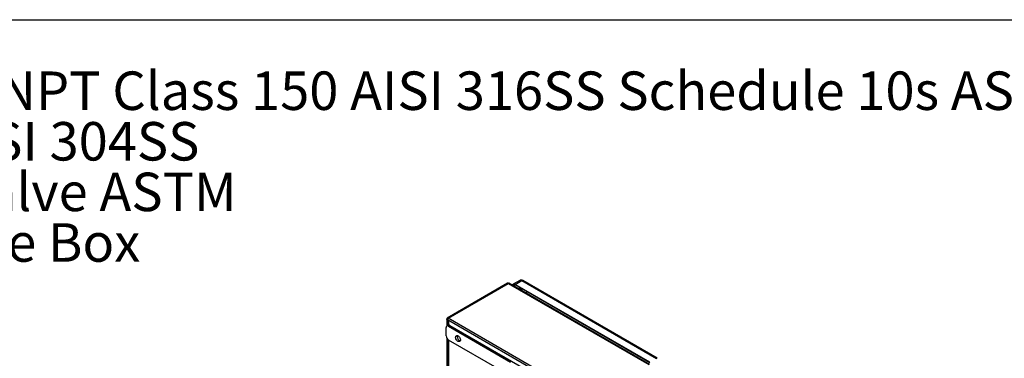
# Model space of a CAD drawing. Extents: x 0.4 to 10.6, y 0.4 to 8.1.
# Drawn here: x 2.2 to 5.4, y 7 to 8.1 of the extents above; entities that cross this region are included whole.
import ezdxf

# ---------------------------------------------------------------- set-up
doc = ezdxf.new("R2010")
doc.units = 0
doc.linetypes.add('SLD-SOLID', pattern=[0])
doc.layers.get('0').update_dxf_attribs({"linetype": 'CONTINUOUS'})
doc.styles.add('SLDTEXTSTYLE0', font='TXT', dxfattribs={"width": 0.75})
doc.styles.add('SLDTEXTSTYLE3', font='TXT', dxfattribs={"width": 0.697368})

# ---------------------------------------------------------------- blocks, each defined once
blk = doc.blocks.new('SW_NOTE_0')
at = {"color": 0, "linetype": 'CONTINUOUS', "char_height": 0.125, "attachment_point": 1}
for s, insert, style in [('Manifolds 2.5" NPT Class 150 AISI 316SS Schedule 10s ASTM A312 or', (0, 0.1611), 'SLDTEXTSTYLE0'), ('Base/Frame AISI 304SS', (0, -0.0032), 'SLDTEXTSTYLE0'), ('Full port ball valve ASTM', (0, -0.1676), 'SLDTEXTSTYLE0'), ('UL Type 3R Fuse Box', (0, -0.332), 'SLDTEXTSTYLE3')]:
    blk.add_mtext(s, dxfattribs=dict(at, insert=insert, style=style))

msp = doc.modelspace()

# ---------------------------------------------------------------- linework, layer by layer
at = {"color": 7, "linetype": 'SLD-SOLID'}
for p, q in [((0.3937, 8.1063), (10.6063, 8.1063)), ((3.7573, 7.2499), (3.5617, 7.137)), ((3.5641, 7.1368), (3.7597, 7.2497)), ((3.7597, 7.2497), (4.2168, 6.9858)), ((4.2193, 6.986), (3.7621, 7.2499)), ((3.7975, 7.2593), (3.7763, 7.2471)), ((3.7829, 7.2465), (3.8041, 7.2587)), ((4.2206, 6.9938), (3.7829, 7.2465)), ((4.2206, 6.992), (3.7829, 7.2447)), ((3.8041, 7.2587), (4.2417, 7.006)), ((4.2445, 7.0063), (3.8068, 7.259)), ((3.5598, 7.1336), (3.5598, 7.1107)), ((3.5609, 7.1113), (3.5602, 7.1109)), ((3.5621, 7.134), (3.5607, 7.1348)), ((3.5626, 7.1318), (4.0197, 6.868)), ((4.0213, 6.8729), (3.5641, 7.1368)), ((3.5704, 7.1131), (3.5656, 7.1103)), ((3.5656, 7.1103), (3.7672, 6.994)), ((3.5668, 7.1141), (3.5668, 7.1294)), ((3.5704, 7.1131), (4.0189, 6.8541)), ((3.5579, 7.0791), (3.5579, 7.1059)), ((3.5598, 7.0721), (3.5598, 6.9118)), ((3.731, 6.9702), (3.5656, 7.0657)), ((3.5668, 6.9085), (3.5668, 7.065))]:
    msp.add_line(p, q, dxfattribs=at)
at = {"color": 8, "linetype": 'SLD-SOLID'}
for p, q in [((3.777, 7.2413), (3.7829, 7.2447)), ((3.7963, 7.2369), (3.7963, 7.2301)), ((3.801, 7.2275), (3.801, 7.2342)), ((3.5649, 7.113), (3.5649, 7.1305)), ((3.5649, 6.9094), (3.5649, 7.0662))]:
    msp.add_line(p, q, dxfattribs=at)
at = {"color": 7, "linetype": 'SLD-SOLID', "flags": 128}
for points in [[(3.7738, 7.2432), (3.7743, 7.2448), (3.7752, 7.2462), (3.7763, 7.2471), (3.7777, 7.2476), (3.7793, 7.2477), (3.7811, 7.2473), (3.7829, 7.2465)], [(3.7829, 7.2447), (3.7814, 7.2454), (3.7799, 7.2457), (3.7786, 7.2457), (3.7774, 7.2452), (3.7764, 7.2444), (3.7757, 7.2433), (3.7754, 7.2422)], [(3.8205, 7.223), (3.8194, 7.2196), (3.8189, 7.2171)], [(3.5625, 7.1319), (3.5617, 7.132), (3.561, 7.1323), (3.5604, 7.1326), (3.56, 7.133), (3.5598, 7.1335), (3.5599, 7.134), (3.5602, 7.1344), (3.5607, 7.1348)], [(3.5641, 7.1368), (3.5635, 7.1363), (3.563, 7.1358), (3.5625, 7.1351), (3.5622, 7.1343), (3.562, 7.1336), (3.562, 7.1329), (3.5622, 7.1323), (3.5625, 7.1319)], [(3.5888, 7.0746), (3.5891, 7.0769), (3.59, 7.0786), (3.5913, 7.0797), (3.593, 7.0801), (3.595, 7.0798), (3.5971, 7.0788), (3.5992, 7.0771), (3.601, 7.0749), (3.6026, 7.0723), (3.6037, 7.0696), (3.6042, 7.067), (3.6042, 7.0645), (3.6037, 7.0625), (3.6026, 7.0611), (3.601, 7.0603), (3.5992, 7.0603), (3.5971, 7.0609), (3.595, 7.0623), (3.593, 7.0643), (3.5913, 7.0667), (3.59, 7.0693), (3.5891, 7.0721), (3.5888, 7.0746)], [(3.5936, 7.0773), (3.5938, 7.0796), (3.594, 7.0801)]]:
    msp.add_lwpolyline(points, dxfattribs=at)
at = {"color": 7, "linetype": 'SLD-SOLID'}
for centre, radius, start, end in [((3.7583, 7.2477), 0.00242, 54.3824, 114.3071), ((3.7611, 7.2477), 0.00242, 65.6929, 125.6176), ((3.5626, 7.1066), 0.00478, 50.7967, 189.214), ((3.5628, 7.1351), 0.0021, 50.7967, 189.214), ((3.5667, 7.1074), 0.00676, 57.5888, 89.4416), ((3.5747, 7.0799), 0.0168, 182.6055, 237.3945), ((3.6091, 7.0776), 0.0155, 180.9119, 250.3878)]:
    msp.add_arc(centre, radius, start, end, dxfattribs=at)
at = {"color": 8, "linetype": 'SLD-SOLID'}
for centre, radius, start, end in [((3.8002, 7.2533), 0.0066, 54.3824, 114.3071), ((3.8057, 7.2565), 0.00275, 65.6928, 125.6176), ((4.2433, 7.0039), 0.00269, 64.9, 126.3057)]:
    msp.add_arc(centre, radius, start, end, dxfattribs=at)
at = {"color": 7, "linetype": 'SLD-SOLID'}
for points, knots in [([(3.8068, 7.259), (3.8062, 7.2592), (3.8051, 7.2599), (3.8031, 7.2604), (3.801, 7.2605), (3.799, 7.2601), (3.798, 7.2595), (3.7975, 7.2593)], [0, 0, 0, 0, 0.1877643, 0.4041054, 0.6237685, 0.8473761, 1, 1, 1, 1]), ([(3.8054, 7.2317), (3.8049, 7.2311), (3.8038, 7.2295), (3.803, 7.2277), (3.8025, 7.2266)], [0, 0, 0, 0, 0.395971, 1, 1, 1, 1])]:
    msp.add_open_spline(points, degree=3, knots=knots, dxfattribs=at)

# ---------------------------------------------------------------- block references
at = {"color": 7, "linetype": 'CONTINUOUS'}
msp.add_blockref('SW_NOTE_0', (0.929, 7.777), dxfattribs=at)

doc.saveas('drawing.dxf')
